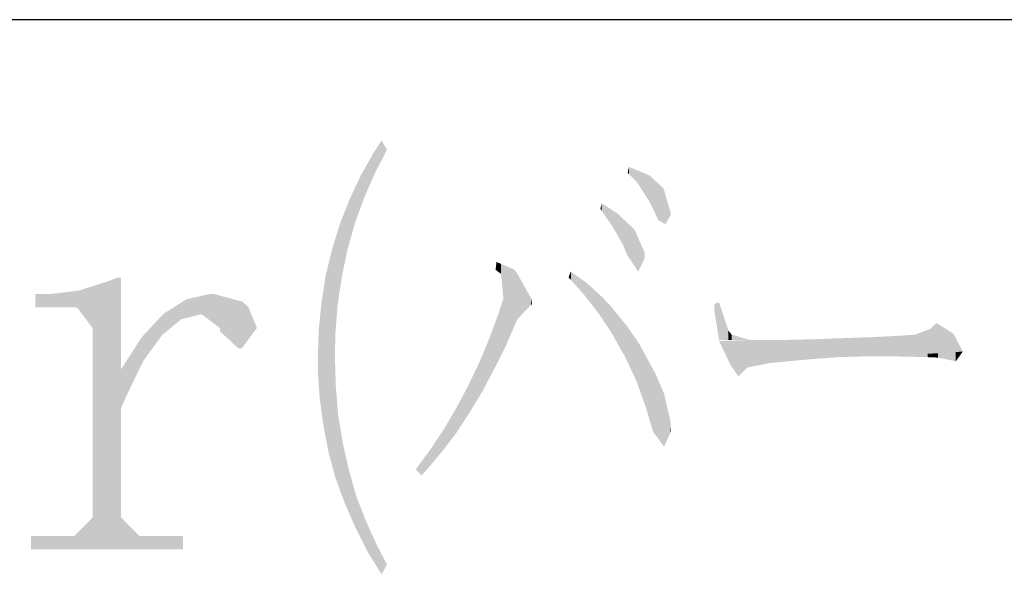
# Model space of a CAD drawing. Extents: x -1274 to -461, y -984 to -408.
# Drawn here: x -536 to -521, y -926 to -918 of the extents above; entities that cross this region are included whole.
import ezdxf

# ---------------------------------------------------------------- set-up
doc = ezdxf.new("R2010")
doc.units = 0
doc.layers.add('MOJI', color=6, linetype='CONTINUOUS')
doc.layers.add('図面枠', color=7, linetype='CONTINUOUS')

# ---------------------------------------------------------------- blocks, each defined once
blk = doc.blocks.new('*U1885')
at = {"layer": 'MOJI', "color": 7, "linetype": 'CONTINUOUS'}
for points in [[(-534.762, -925.952), (-535.022, -921.83), (-534.762, -921.747)], [(-534.639, -925.952), (-534.762, -921.747), (-534.639, -921.696)], [(-534.762, -925.952), (-534.762, -921.747), (-534.639, -925.952)], [(-534.639, -925.952), (-534.639, -921.696), (-534.574, -925.952)], [(-534.574, -925.952), (-534.639, -921.696), (-534.574, -921.696)], [(-535.312, -922.16), (-535.666, -921.95), (-535.312, -921.908)], [(-535.261, -922.167), (-535.312, -921.908), (-535.261, -921.902)], [(-535.312, -922.16), (-535.312, -921.908), (-535.261, -922.167)], [(-535.239, -922.196), (-535.261, -921.902), (-535.239, -921.899)], [(-535.261, -922.167), (-535.261, -921.902), (-535.239, -922.196)], [(-535.022, -922.485), (-535.239, -921.899), (-535.022, -921.83)], [(-535.239, -922.196), (-535.239, -921.899), (-535.022, -922.485)], [(-535.022, -925.952), (-535.022, -921.83), (-534.762, -925.952)], [(-535.919, -922.16), (-535.919, -921.95), (-535.666, -922.16)], [(-535.666, -922.16), (-535.919, -921.95), (-535.666, -921.95)], [(-535.666, -922.16), (-535.666, -921.95), (-535.312, -922.16)], [(-534.574, -923.737), (-534.574, -923.129), (-534.502, -923.571)], [(-535.022, -925.952), (-535.239, -925.669), (-535.022, -925.452)], [(-534.574, -925.952), (-534.574, -925.452), (-534.502, -925.952)], [(-534.502, -925.952), (-534.574, -925.452), (-534.502, -925.525)], [(-534.502, -925.952), (-534.502, -925.525), (-534.285, -925.952)], [(-534.285, -925.952), (-534.502, -925.525), (-534.285, -925.742)], [(-535.984, -925.952), (-535.984, -925.742), (-535.919, -925.952)], [(-535.919, -925.952), (-535.984, -925.742), (-535.919, -925.742)], [(-535.919, -925.952), (-535.919, -925.742), (-535.666, -925.952)], [(-535.666, -925.952), (-535.919, -925.742), (-535.666, -925.742)], [(-535.666, -925.952), (-535.666, -925.742), (-535.312, -925.952)], [(-535.312, -925.952), (-535.666, -925.742), (-535.312, -925.742)], [(-535.261, -925.952), (-535.312, -925.742), (-535.261, -925.691)], [(-535.312, -925.952), (-535.312, -925.742), (-535.261, -925.952)], [(-535.239, -925.952), (-535.261, -925.691), (-535.239, -925.669)], [(-535.261, -925.952), (-535.261, -925.691), (-535.239, -925.952)], [(-535.239, -925.952), (-535.239, -925.669), (-535.022, -925.952)], [(-534.285, -925.952), (-534.285, -925.742), (-533.605, -925.952)], [(-533.605, -925.952), (-534.285, -925.742), (-533.605, -925.742)]]:
    blk.add_solid(points, dxfattribs=at)
blk = doc.blocks.new('*U1886')
at = {"layer": 'MOJI', "color": 7, "linetype": 'CONTINUOUS'}
for points in [[(-533.555, -922.265), (-533.909, -922.261), (-533.555, -922.037)], [(-533.316, -922.268), (-533.555, -922.037), (-533.316, -921.981)], [(-533.555, -922.265), (-533.555, -922.037), (-533.316, -922.268)], [(-533.179, -922.371), (-533.316, -921.981), (-533.179, -921.95)], [(-533.316, -922.268), (-533.316, -921.981), (-533.179, -922.371)], [(-533.179, -922.371), (-533.179, -921.95), (-533.128, -922.409)], [(-533.128, -922.409), (-533.179, -921.95), (-533.128, -921.95)], [(-533.128, -922.409), (-533.128, -921.95), (-533.027, -922.485)], [(-533.027, -922.485), (-533.128, -921.95), (-533.027, -921.977)], [(-533.027, -922.536), (-533.027, -921.977), (-532.738, -922.804)], [(-532.738, -922.804), (-533.027, -921.977), (-532.738, -922.055)], [(-532.738, -922.804), (-532.738, -922.055), (-532.687, -922.804)], [(-532.687, -922.804), (-532.738, -922.055), (-532.687, -922.069)], [(-532.687, -922.804), (-532.687, -922.069), (-532.673, -922.784)], [(-532.673, -922.784), (-532.687, -922.069), (-532.673, -922.073)], [(-532.673, -922.784), (-532.673, -922.073), (-532.579, -922.659)], [(-532.579, -922.659), (-532.673, -922.073), (-532.579, -922.16)], [(-532.579, -922.659), (-532.579, -922.16), (-532.448, -922.485)]]:
    blk.add_solid(points, dxfattribs=at)
blk = doc.blocks.new('*U1887')
at = {"layer": 'MOJI', "color": 7, "linetype": 'CONTINUOUS'}
for points in [[(-533.931, -922.594), (-534.227, -922.6), (-533.931, -922.284)], [(-533.909, -922.576), (-533.931, -922.284), (-533.909, -922.261)], [(-533.931, -922.594), (-533.931, -922.284), (-533.909, -922.576)], [(-533.909, -922.576), (-533.909, -922.261), (-533.634, -922.348)], [(-533.634, -922.348), (-533.909, -922.261), (-533.634, -922.264)], [(-533.634, -922.348), (-533.634, -922.264), (-533.316, -922.268)], [(-534.249, -923.044), (-534.502, -923.017), (-534.249, -922.623)], [(-534.227, -922.999), (-534.249, -922.623), (-534.227, -922.6)], [(-534.249, -923.044), (-534.249, -922.623), (-534.227, -922.999)], [(-534.227, -922.999), (-534.227, -922.6), (-533.931, -922.594)], [(-534.502, -923.571), (-534.574, -923.129), (-534.502, -923.017)], [(-534.502, -923.571), (-534.502, -923.017), (-534.249, -923.044)]]:
    blk.add_solid(points, dxfattribs=at)
blk = doc.blocks.new('*U1908')
at = {"layer": 'MOJI', "color": 7, "linetype": 'CONTINUOUS'}
for points in [[(-525.211, -922.673), (-525.284, -922.109), (-525.211, -922.08)], [(-525.284, -922.217), (-525.284, -922.109), (-525.211, -922.673)], [(-525.211, -922.673), (-525.211, -922.08), (-525.067, -922.673)], [(-525.067, -922.673), (-525.211, -922.08), (-525.067, -922.521)], [(-525.067, -922.673), (-525.067, -922.521), (-525.016, -922.673)], [(-525.016, -922.673), (-525.067, -922.521), (-525.016, -922.587)], [(-525.016, -922.673), (-525.016, -922.587), (-524.727, -922.673)]]:
    blk.add_solid(points, dxfattribs=at)
blk = doc.blocks.new('*U1909')
at = {"layer": 'MOJI', "color": 7, "linetype": 'CONTINUOUS'}
for points in [[(-521.907, -922.886), (-522.139, -922.587), (-521.907, -922.5)], [(-521.806, -922.88), (-521.907, -922.5), (-521.806, -922.406)], [(-521.907, -922.886), (-521.907, -922.5), (-521.806, -922.88)], [(-521.806, -922.88), (-521.806, -922.406), (-521.553, -922.864)], [(-521.553, -922.864), (-521.806, -922.406), (-521.553, -922.565)], [(-525.031, -923.064), (-525.211, -922.688), (-525.031, -922.682)], [(-524.908, -923.245), (-525.031, -922.682), (-524.908, -922.679)], [(-525.031, -923.064), (-525.031, -922.682), (-524.908, -923.245)], [(-524.785, -923.122), (-524.908, -922.679), (-524.785, -922.675)], [(-524.908, -923.245), (-524.908, -922.679), (-524.785, -923.122)], [(-524.756, -923.1), (-524.785, -922.675), (-524.756, -922.674)], [(-524.785, -923.122), (-524.785, -922.675), (-524.756, -923.1)], [(-524.727, -923.095), (-524.756, -922.674), (-524.727, -922.673)], [(-524.756, -923.1), (-524.756, -922.674), (-524.727, -923.095)], [(-524.727, -923.095), (-524.727, -922.673), (-524.503, -923.051)], [(-524.503, -923.051), (-524.727, -922.673), (-524.503, -922.673)], [(-524.503, -923.051), (-524.503, -922.673), (-524.423, -923.035)], [(-524.423, -923.035), (-524.503, -922.673), (-524.423, -922.673)], [(-524.423, -923.035), (-524.423, -922.673), (-524.25, -923.019)], [(-524.25, -923.019), (-524.423, -922.673), (-524.25, -922.673)], [(-524.192, -923.014), (-524.25, -922.673), (-524.192, -922.672)], [(-524.25, -923.019), (-524.25, -922.673), (-524.192, -923.014)], [(-523.968, -922.991), (-524.192, -922.672), (-523.968, -922.666)], [(-524.192, -923.014), (-524.192, -922.672), (-523.968, -922.991)], [(-523.903, -922.985), (-523.968, -922.666), (-523.903, -922.665)], [(-523.968, -922.991), (-523.968, -922.666), (-523.903, -922.985)], [(-523.657, -922.965), (-523.903, -922.665), (-523.657, -922.659)], [(-523.903, -922.985), (-523.903, -922.665), (-523.657, -922.965)], [(-523.628, -922.963), (-523.657, -922.659), (-523.628, -922.658)], [(-523.657, -922.965), (-523.657, -922.659), (-523.628, -922.963)], [(-523.353, -922.941), (-523.628, -922.658), (-523.353, -922.646)], [(-523.628, -922.963), (-523.628, -922.658), (-523.353, -922.941)], [(-523.317, -922.94), (-523.353, -922.646), (-523.317, -922.644)], [(-523.353, -922.941), (-523.353, -922.646), (-523.317, -922.94)], [(-523.317, -922.94), (-523.317, -922.644), (-523.281, -922.939)], [(-523.281, -922.939), (-523.317, -922.644), (-523.281, -922.644)], [(-523.107, -922.934), (-523.281, -922.644), (-523.107, -922.638)], [(-523.281, -922.939), (-523.281, -922.644), (-523.107, -922.934)], [(-522.876, -922.928), (-523.107, -922.638), (-522.876, -922.63)], [(-523.107, -922.934), (-523.107, -922.638), (-522.876, -922.928)], [(-522.833, -922.927), (-522.876, -922.63), (-522.833, -922.628)], [(-522.876, -922.928), (-522.876, -922.63), (-522.833, -922.927)], [(-522.551, -922.927), (-522.833, -922.628), (-522.551, -922.615)], [(-522.833, -922.927), (-522.833, -922.628), (-522.551, -922.927)], [(-522.305, -922.911), (-522.551, -922.615), (-522.305, -922.601)], [(-522.551, -922.927), (-522.551, -922.615), (-522.305, -922.911)], [(-522.139, -922.901), (-522.305, -922.601), (-522.139, -922.587)], [(-522.305, -922.911), (-522.305, -922.601), (-522.139, -922.901)], [(-522.139, -922.901), (-522.139, -922.587), (-521.907, -922.886)], [(-521.553, -922.864), (-521.553, -922.565), (-521.517, -922.862)], [(-521.517, -922.862), (-521.553, -922.565), (-521.517, -922.615)], [(-521.517, -922.862), (-521.517, -922.615), (-521.394, -922.854)]]:
    blk.add_solid(points, dxfattribs=at)
blk = doc.blocks.new('*U1910')
at = {"layer": 'MOJI', "color": 7, "linetype": 'CONTINUOUS'}
for points in [[(-522.255, -922.934), (-522.551, -922.927), (-522.255, -922.908)], [(-521.944, -922.941), (-522.255, -922.908), (-521.944, -922.889)], [(-522.255, -922.934), (-522.255, -922.908), (-521.944, -922.941)], [(-521.784, -922.948), (-521.944, -922.889), (-521.784, -922.879)], [(-521.944, -922.941), (-521.944, -922.889), (-521.784, -922.948)], [(-521.503, -923.006), (-521.784, -922.879), (-521.503, -922.861)], [(-521.784, -922.948), (-521.784, -922.879), (-521.503, -923.006)], [(-521.503, -923.006), (-521.503, -922.861), (-521.394, -922.854)]]:
    blk.add_solid(points, dxfattribs=at)
blk = doc.blocks.new('*U1911')
at = {"layer": 'MOJI', "color": 7, "linetype": 'CONTINUOUS'}
for points in [[(-526.621, -920.075), (-526.643, -920.054), (-526.621, -919.96)], [(-526.621, -920.075), (-526.621, -919.96), (-526.498, -920.198)], [(-526.498, -920.198), (-526.621, -919.96), (-526.498, -920.012)], [(-526.498, -920.198), (-526.498, -920.012), (-526.303, -920.502)], [(-526.303, -920.502), (-526.498, -920.012), (-526.303, -920.094)], [(-526.303, -920.502), (-526.303, -920.094), (-526.296, -920.517)], [(-526.296, -920.517), (-526.303, -920.094), (-526.296, -920.097)], [(-526.296, -920.517), (-526.296, -920.097), (-526.159, -920.799)], [(-526.159, -920.799), (-526.296, -920.097), (-526.159, -920.225)], [(-526.159, -920.799), (-526.159, -920.225), (-526.093, -920.834)], [(-526.093, -920.834), (-526.159, -920.225), (-526.093, -920.285)], [(-526.093, -920.834), (-526.093, -920.285), (-526.072, -920.845)], [(-526.072, -920.845), (-526.093, -920.285), (-526.072, -920.321)], [(-526.072, -920.845), (-526.072, -920.321), (-526.05, -920.857)], [(-526.05, -920.857), (-526.072, -920.321), (-526.05, -920.398)], [(-526.05, -920.857), (-526.05, -920.398), (-525.963, -920.705)]]:
    blk.add_solid(points, dxfattribs=at)
blk = doc.blocks.new('*U1912')
at = {"layer": 'MOJI', "color": 7, "linetype": 'CONTINUOUS'}
for points in [[(-527.048, -920.65), (-527.069, -920.618), (-527.048, -920.531)], [(-527.048, -920.65), (-527.048, -920.531), (-526.867, -920.915)], [(-526.867, -920.915), (-527.048, -920.531), (-526.867, -920.648)], [(-526.867, -920.915), (-526.867, -920.648), (-526.802, -921.03)], [(-526.802, -921.03), (-526.867, -920.648), (-526.802, -920.691)], [(-526.802, -921.03), (-526.802, -920.691), (-526.715, -921.183)], [(-526.715, -921.183), (-526.802, -920.691), (-526.715, -920.773)], [(-526.715, -921.183), (-526.715, -920.773), (-526.65, -921.342)], [(-526.65, -921.342), (-526.715, -920.773), (-526.65, -920.834)], [(-526.65, -921.342), (-526.65, -920.834), (-526.534, -921.516)], [(-526.534, -921.516), (-526.65, -920.834), (-526.534, -920.944)], [(-526.534, -921.516), (-526.534, -920.944), (-526.477, -921.602)], [(-526.477, -921.602), (-526.534, -920.944), (-526.477, -921.075)], [(-526.477, -921.602), (-526.477, -921.075), (-526.375, -921.392)], [(-526.375, -921.392), (-526.477, -921.075), (-526.375, -921.306)]]:
    blk.add_solid(points, dxfattribs=at)
blk = doc.blocks.new('*U1913')
at = {"layer": 'MOJI', "color": 7, "linetype": 'CONTINUOUS'}
for points in [[(-528.696, -921.584), (-528.711, -921.573), (-528.696, -921.45)], [(-528.696, -921.584), (-528.696, -921.45), (-528.66, -921.611)], [(-528.66, -921.611), (-528.696, -921.45), (-528.66, -921.466)], [(-528.66, -921.611), (-528.66, -921.466), (-528.624, -921.638)], [(-528.624, -921.638), (-528.66, -921.466), (-528.624, -921.481)], [(-528.624, -921.638), (-528.624, -921.481), (-528.588, -922.022)], [(-528.588, -922.022), (-528.624, -921.481), (-528.588, -921.496)], [(-528.588, -922.84), (-528.588, -921.496), (-528.544, -922.753)], [(-528.544, -922.753), (-528.588, -921.496), (-528.544, -921.514)], [(-528.544, -922.753), (-528.544, -921.514), (-528.421, -922.466)], [(-528.421, -922.466), (-528.544, -921.514), (-528.421, -921.566)], [(-528.421, -922.466), (-528.421, -921.566), (-528.371, -922.348)], [(-528.371, -922.348), (-528.421, -921.566), (-528.371, -921.631)], [(-528.371, -922.348), (-528.371, -921.631), (-528.226, -922.196)], [(-528.226, -922.196), (-528.371, -921.631), (-528.226, -921.892)], [(-528.226, -922.196), (-528.226, -921.892), (-528.154, -922.123)], [(-528.154, -922.123), (-528.226, -921.892), (-528.154, -922.022)], [(-528.588, -922.84), (-528.624, -922.134), (-528.588, -922.022)], [(-528.154, -922.123), (-528.154, -922.022), (-528.14, -922.109)], [(-528.624, -922.912), (-528.66, -922.246), (-528.624, -922.134)], [(-528.624, -922.912), (-528.624, -922.134), (-528.588, -922.84)], [(-528.711, -923.086), (-528.733, -922.442), (-528.711, -922.383)], [(-528.696, -923.057), (-528.711, -922.383), (-528.696, -922.344)], [(-528.711, -923.086), (-528.711, -922.383), (-528.696, -923.057)], [(-528.66, -922.985), (-528.696, -922.344), (-528.66, -922.246)], [(-528.696, -923.057), (-528.696, -922.344), (-528.66, -922.985)], [(-528.66, -922.985), (-528.66, -922.246), (-528.624, -922.912)], [(-528.733, -923.129), (-528.805, -922.637), (-528.733, -922.442)], [(-528.733, -923.129), (-528.733, -922.442), (-528.711, -923.086)], [(-528.805, -923.265), (-528.92, -922.916), (-528.805, -922.637)], [(-528.805, -923.265), (-528.805, -922.637), (-528.733, -923.129)], [(-528.92, -923.484), (-528.964, -923.021), (-528.92, -922.916)], [(-528.92, -923.484), (-528.92, -922.916), (-528.805, -923.265)], [(-528.964, -923.555), (-529.123, -923.353), (-528.964, -923.021)], [(-528.964, -923.555), (-528.964, -923.021), (-528.92, -923.484)], [(-529.137, -923.839), (-529.325, -923.737), (-529.137, -923.383)], [(-529.123, -923.817), (-529.137, -923.383), (-529.123, -923.353)], [(-529.137, -923.839), (-529.137, -923.383), (-529.123, -923.817)], [(-529.123, -923.817), (-529.123, -923.353), (-528.964, -923.555)], [(-529.325, -924.128), (-529.52, -924.07), (-529.325, -923.737)], [(-529.325, -924.128), (-529.325, -923.737), (-529.137, -923.839)], [(-529.52, -924.382), (-529.542, -924.103), (-529.52, -924.07)], [(-529.52, -924.382), (-529.52, -924.07), (-529.325, -924.128)], [(-529.542, -924.41), (-529.737, -924.396), (-529.542, -924.103)], [(-529.542, -924.41), (-529.542, -924.103), (-529.52, -924.382)], [(-529.759, -924.671), (-529.868, -924.573), (-529.759, -924.425)], [(-529.737, -924.645), (-529.759, -924.425), (-529.737, -924.396)], [(-529.759, -924.671), (-529.759, -924.425), (-529.737, -924.645)], [(-529.737, -924.645), (-529.737, -924.396), (-529.542, -924.41)], [(-529.868, -924.794), (-529.961, -924.7), (-529.868, -924.573)], [(-529.868, -924.794), (-529.868, -924.573), (-529.759, -924.671)]]:
    blk.add_solid(points, dxfattribs=at)
blk = doc.blocks.new('*U1914')
at = {"layer": 'MOJI', "color": 7, "linetype": 'CONTINUOUS'}
for points in [[(-527.532, -921.73), (-527.568, -921.689), (-527.532, -921.602)], [(-527.532, -921.73), (-527.532, -921.602), (-527.33, -921.957)], [(-527.33, -921.957), (-527.532, -921.602), (-527.33, -921.745)], [(-527.33, -921.957), (-527.33, -921.745), (-527.286, -922.013)], [(-527.286, -922.013), (-527.33, -921.745), (-527.286, -921.776)], [(-527.286, -922.013), (-527.286, -921.776), (-527.099, -922.254)], [(-527.099, -922.254), (-527.286, -921.776), (-527.099, -921.948)], [(-527.099, -922.254), (-527.099, -921.948), (-527.033, -922.352)], [(-527.033, -922.352), (-527.099, -921.948), (-527.033, -922.008)], [(-527.033, -922.352), (-527.033, -922.008), (-526.91, -922.536)], [(-526.91, -922.536), (-527.033, -922.008), (-526.91, -922.138)], [(-526.91, -922.536), (-526.91, -922.138), (-526.896, -922.558)], [(-526.896, -922.558), (-526.91, -922.138), (-526.896, -922.156)], [(-526.896, -922.558), (-526.896, -922.156), (-526.715, -922.883)], [(-526.715, -922.883), (-526.896, -922.156), (-526.715, -922.378)], [(-526.715, -922.883), (-526.715, -922.378), (-526.693, -922.912)], [(-526.693, -922.912), (-526.715, -922.378), (-526.693, -922.405)], [(-526.693, -922.912), (-526.693, -922.405), (-526.657, -922.989)], [(-526.657, -922.989), (-526.693, -922.405), (-526.657, -922.449)], [(-526.657, -922.989), (-526.657, -922.449), (-526.513, -923.296)], [(-526.513, -923.296), (-526.657, -922.449), (-526.513, -922.656)], [(-526.513, -923.296), (-526.513, -922.656), (-526.455, -923.455)], [(-526.455, -923.455), (-526.513, -922.656), (-526.455, -922.739)], [(-526.455, -923.455), (-526.455, -922.739), (-526.412, -923.575)], [(-526.412, -923.575), (-526.455, -922.739), (-526.412, -922.825)], [(-526.412, -923.575), (-526.412, -922.825), (-526.368, -923.694)], [(-526.368, -923.694), (-526.412, -922.825), (-526.368, -922.904)], [(-526.368, -923.694), (-526.368, -922.904), (-526.245, -924.106)], [(-526.245, -924.106), (-526.368, -922.904), (-526.245, -923.128)], [(-526.245, -924.106), (-526.245, -923.128), (-526.209, -924.156)], [(-526.209, -924.156), (-526.245, -923.128), (-526.209, -923.194)], [(-526.209, -924.156), (-526.209, -923.194), (-526.072, -924.345)], [(-526.072, -924.345), (-526.209, -923.194), (-526.072, -923.513)], [(-526.072, -924.345), (-526.072, -923.513), (-525.971, -924.122)], [(-525.971, -924.122), (-526.072, -923.513), (-525.971, -923.954)], [(-525.971, -924.122), (-525.971, -923.954), (-525.963, -924.106)]]:
    blk.add_solid(points, dxfattribs=at)
blk = doc.blocks.new('*U1915')
at = {"layer": 'MOJI', "color": 7, "linetype": 'CONTINUOUS'}
for points in [[(-530.496, -919.859), (-530.569, -919.658), (-530.496, -919.547)], [(-530.496, -919.859), (-530.496, -919.547), (-530.41, -919.692)], [(-530.605, -920.068), (-530.721, -919.917), (-530.605, -919.714)], [(-530.569, -919.998), (-530.605, -919.714), (-530.569, -919.658)], [(-530.605, -920.068), (-530.605, -919.714), (-530.569, -919.998)], [(-530.569, -919.998), (-530.569, -919.658), (-530.496, -919.859)], [(-530.721, -920.335), (-530.742, -919.955), (-530.721, -919.917)], [(-530.721, -920.335), (-530.721, -919.917), (-530.605, -920.068)], [(-530.771, -920.452), (-530.815, -920.083), (-530.771, -920.007)], [(-530.742, -920.385), (-530.771, -920.007), (-530.742, -919.955)], [(-530.771, -920.452), (-530.771, -920.007), (-530.742, -920.385)], [(-530.742, -920.385), (-530.742, -919.955), (-530.721, -920.335)], [(-530.815, -920.571), (-530.894, -920.252), (-530.815, -920.083)], [(-530.815, -920.571), (-530.815, -920.083), (-530.771, -920.452)], [(-530.916, -920.85), (-530.995, -920.466), (-530.916, -920.298)], [(-530.909, -920.83), (-530.916, -920.298), (-530.909, -920.282)], [(-530.916, -920.85), (-530.916, -920.298), (-530.909, -920.83)], [(-530.894, -920.79), (-530.909, -920.282), (-530.894, -920.252)], [(-530.909, -920.83), (-530.909, -920.282), (-530.894, -920.79)], [(-530.894, -920.79), (-530.894, -920.252), (-530.815, -920.571)], [(-531.01, -921.185), (-531.031, -920.558), (-531.01, -920.503)], [(-530.995, -921.133), (-531.01, -920.503), (-530.995, -920.466)], [(-531.01, -921.185), (-531.01, -920.503), (-530.995, -921.133)], [(-530.995, -921.133), (-530.995, -920.466), (-530.916, -920.85)], [(-531.075, -921.473), (-531.104, -920.74), (-531.075, -920.668)], [(-531.031, -921.262), (-531.075, -920.668), (-531.031, -920.558)], [(-531.075, -921.473), (-531.075, -920.668), (-531.031, -921.262)], [(-531.031, -921.262), (-531.031, -920.558), (-531.01, -921.185)], [(-531.118, -921.682), (-531.147, -920.85), (-531.118, -920.777)], [(-531.104, -921.612), (-531.118, -920.777), (-531.104, -920.74)], [(-531.118, -921.682), (-531.118, -920.777), (-531.104, -921.612)], [(-531.104, -921.612), (-531.104, -920.74), (-531.075, -921.473)], [(-531.183, -922.116), (-531.212, -921.061), (-531.183, -920.967)], [(-531.176, -922.069), (-531.183, -920.967), (-531.176, -920.944)], [(-531.183, -922.116), (-531.183, -920.967), (-531.176, -922.069)], [(-531.147, -921.875), (-531.176, -920.944), (-531.147, -920.85)], [(-531.176, -922.069), (-531.176, -920.944), (-531.147, -921.875)], [(-531.147, -921.875), (-531.147, -920.85), (-531.118, -921.682)], [(-531.227, -924.803), (-531.27, -921.248), (-531.227, -921.107)], [(-531.219, -922.565), (-531.227, -921.107), (-531.219, -921.083)], [(-531.227, -922.941), (-531.227, -921.107), (-531.219, -922.565)], [(-531.212, -922.477), (-531.219, -921.083), (-531.212, -921.061)], [(-531.219, -922.565), (-531.219, -921.083), (-531.212, -922.477)], [(-531.212, -922.477), (-531.212, -921.061), (-531.183, -922.116)], [(-531.27, -924.64), (-531.328, -921.483), (-531.27, -921.248)], [(-531.27, -924.64), (-531.27, -921.248), (-531.227, -924.803)], [(-531.328, -924.425), (-531.371, -921.66), (-531.328, -921.483)], [(-531.328, -924.425), (-531.328, -921.483), (-531.27, -924.64)], [(-531.371, -924.199), (-531.407, -921.894), (-531.371, -921.66)], [(-531.371, -924.199), (-531.371, -921.66), (-531.328, -924.425)], [(-531.407, -924.012), (-531.436, -922.08), (-531.407, -921.894)], [(-531.407, -924.012), (-531.407, -921.894), (-531.371, -924.199)], [(-531.436, -923.8), (-531.465, -922.366), (-531.436, -922.08)], [(-531.436, -923.8), (-531.436, -922.08), (-531.407, -924.012)], [(-531.465, -923.585), (-531.48, -922.507), (-531.465, -922.366)], [(-531.465, -923.585), (-531.465, -922.366), (-531.436, -923.8)], [(-531.48, -923.368), (-531.494, -922.941), (-531.48, -922.507)], [(-531.48, -923.368), (-531.48, -922.507), (-531.465, -923.585)], [(-531.494, -923.151), (-531.494, -922.941), (-531.48, -923.368)], [(-531.227, -924.803), (-531.227, -922.941), (-531.219, -924.83)], [(-531.219, -924.83), (-531.227, -922.941), (-531.219, -923.177)], [(-531.219, -924.83), (-531.219, -923.177), (-531.212, -924.849)], [(-531.212, -924.849), (-531.219, -923.177), (-531.212, -923.404)], [(-531.212, -924.849), (-531.212, -923.404), (-531.183, -924.928)], [(-531.183, -924.928), (-531.212, -923.404), (-531.183, -923.76)], [(-531.183, -924.928), (-531.183, -923.76), (-531.176, -924.947)], [(-531.176, -924.947), (-531.183, -923.76), (-531.176, -923.846)], [(-531.176, -924.947), (-531.176, -923.846), (-531.147, -925.026)], [(-531.147, -925.026), (-531.176, -923.846), (-531.147, -924.02)], [(-531.147, -925.026), (-531.147, -924.02), (-531.118, -925.104)], [(-531.118, -925.104), (-531.147, -924.02), (-531.118, -924.193)], [(-531.118, -925.104), (-531.118, -924.193), (-531.104, -925.143)], [(-531.104, -925.143), (-531.118, -924.193), (-531.104, -924.28)], [(-531.104, -925.143), (-531.104, -924.28), (-531.075, -925.221)], [(-531.075, -925.221), (-531.104, -924.28), (-531.075, -924.409)], [(-531.075, -925.221), (-531.075, -924.409), (-531.031, -925.321)], [(-531.031, -925.321), (-531.075, -924.409), (-531.031, -924.603)], [(-531.031, -925.321), (-531.031, -924.603), (-531.01, -925.371)], [(-531.01, -925.371), (-531.031, -924.603), (-531.01, -924.7)], [(-531.01, -925.371), (-531.01, -924.7), (-530.995, -925.404)], [(-530.995, -925.404), (-531.01, -924.7), (-530.995, -924.751)], [(-530.995, -925.404), (-530.995, -924.751), (-530.916, -925.587)], [(-530.916, -925.587), (-530.995, -924.751), (-530.916, -925.035)], [(-530.916, -925.587), (-530.916, -925.035), (-530.909, -925.604)], [(-530.909, -925.604), (-530.916, -925.035), (-530.909, -925.061)], [(-530.909, -925.604), (-530.909, -925.061), (-530.894, -925.633)], [(-530.894, -925.633), (-530.909, -925.061), (-530.894, -925.112)], [(-530.894, -925.633), (-530.894, -925.112), (-530.815, -925.793)], [(-530.815, -925.793), (-530.894, -925.112), (-530.815, -925.317)], [(-530.815, -925.793), (-530.815, -925.317), (-530.771, -925.879)], [(-530.771, -925.879), (-530.815, -925.317), (-530.771, -925.428)], [(-530.771, -925.879), (-530.771, -925.428), (-530.742, -925.938)], [(-530.742, -925.938), (-530.771, -925.428), (-530.742, -925.503)], [(-530.742, -925.938), (-530.742, -925.503), (-530.721, -925.981)], [(-530.721, -925.981), (-530.742, -925.503), (-530.721, -925.551)], [(-530.721, -925.981), (-530.721, -925.551), (-530.605, -926.167)], [(-530.605, -926.167), (-530.721, -925.551), (-530.605, -925.807)], [(-530.605, -926.167), (-530.605, -925.807), (-530.569, -926.226)], [(-530.569, -926.226), (-530.605, -925.807), (-530.569, -925.887)], [(-530.569, -926.226), (-530.569, -925.887), (-530.496, -926.342)], [(-530.496, -926.342), (-530.569, -925.887), (-530.496, -926.025)], [(-530.496, -926.342), (-530.496, -926.025), (-530.41, -926.191)]]:
    blk.add_solid(points, dxfattribs=at)

msp = doc.modelspace()

# ---------------------------------------------------------------- linework, layer by layer
at = {"layer": '図面枠'}
msp.add_line((-1264.297, -917.655), (-504.297, -917.655), dxfattribs=at)

# ---------------------------------------------------------------- block references
at = {"layer": 'MOJI', "color": 7}
for name in ['*U1915', '*U1911', '*U1912', '*U1913', '*U1914', '*U1885', '*U1886', '*U1908', '*U1887', '*U1909', '*U1910']:
    msp.add_blockref(name, (0, 0), dxfattribs=at)

doc.saveas('drawing.dxf')
